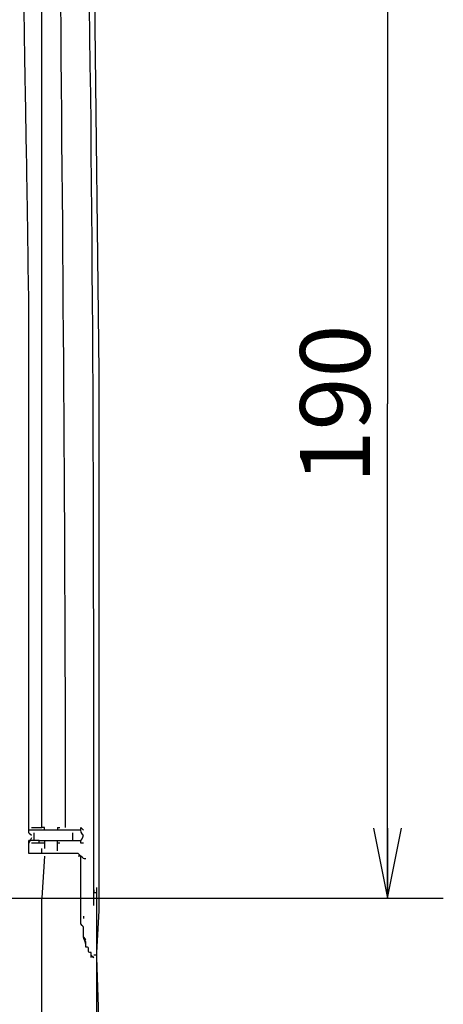
# Model space of a CAD drawing. Units: millimetres. Extents: x 0 to 210, y 0 to 297.
# Drawn here: x 152 to 167, y 18 to 53 of the extents above; entities that cross this region are included whole.
import ezdxf

# ---------------------------------------------------------------- set-up
doc = ezdxf.new("R2010")
doc.units = ezdxf.units.MM
doc.header["$LTSCALE"] = 19.36
doc.layers.get('0').update_dxf_attribs({"linetype": 'CONTINUOUS'})
doc.styles.get("Standard").update_dxf_attribs({"font": 'txt', "width": 0.8})
doc.dimstyles.new('DIMSTYLE_1', dxfattribs={"dimtxt": 2.5, "dimasz": 2.5, "dimexe": 2, "dimexo": 0.5, "dimtad": 1, "dimdec": 4, "dimdsep": 46, "dimtxsty": 'STANDARD', "dimblk": 'OPEN', "dimblk1": 'OPEN', "dimblk2": 'OPEN', "dimcen": 0.09, "dimadec": 0, "dimazin": 0, "dimtp": 0.3, "dimtm": 0.3, "dimtfac": 1, "dimtdec": 4, "dimtofl": 0, "dimtmove": 0, "dimatfit": 3, "dimldrblk": 'OPEN', "dimfxl": 1, "dimtolj": 1, "dimarcsym": 0})

# ---------------------------------------------------------------- blocks, each defined once
blk = doc.blocks.new('_OPEN')
at = {"color": 0, "linetype": 'BYBLOCK'}
for p, q in [((0, 0), (-1, 0.2)), ((-1, -0.2), (0, 0)), ((-1, 0), (0, 0))]:
    blk.add_line(p, q, dxfattribs=at)
blk = doc.blocks.new('*D10')
at = {"color": 2, "linetype": 'CONTINUOUS'}
for p, q in [((144.232, 57.146), (164.857, 57.146)), ((164.857, 57.146), (167.482, 57.146)), ((165.482, 57.146), (165.482, 39.48)), ((165.482, 21.814), (165.482, 39.48)), ((143.537, 21.814), (164.857, 21.814)), ((164.857, 21.814), (167.482, 21.814))]:
    blk.add_line(p, q, dxfattribs=at)
at = {"color": 2, "linetype": 'CONTINUOUS', "xscale": 2.5, "yscale": 2.5, "zscale": 2.5}
for p, rotation in [((165.482, 57.146), 90), ((165.482, 21.814), 270)]:
    blk.add_blockref('_OPEN', p, dxfattribs=dict(at, rotation=rotation))
at = {"color": 2, "linetype": 'CONTINUOUS', "insert": (162.357, 39.48), "char_height": 2.5, "width": 6, "attachment_point": 2, "rotation": 90, "line_spacing_factor": 0.9}
blk.add_mtext('190', dxfattribs=at)

msp = doc.modelspace()

# ---------------------------------------------------------------- linework, layer by layer
at = {"color": 7, "linetype": 'CONTINUOUS'}
for p, q in [((154.97468, 55.97547), (155.1608, 40.62051)), ((155.1608, 40.62051), (155.1608, 21.35702)), ((152.74123, 24.33495), (153.11347, 24.33495)), ((153.67183, 24.33495), (153.76489, 24.33495)), ((153.67183, 24.33495), (153.67183, 24.24189)), ((154.50938, 24.33495), (154.60244, 24.24189)), ((153.02041, 24.24189), (152.64817, 24.24189)), ((152.64817, 24.14883), (152.74123, 24.05577)), ((152.74123, 23.96271), (152.64817, 23.77659)), ((152.83429, 24.14883), (152.83429, 23.86965)), ((154.50938, 24.24189), (153.02041, 24.24189)), ((154.23019, 23.86965), (154.23019, 24.14883)), ((153.11347, 23.77659), (152.74123, 23.77659)), ((153.02041, 23.86965), (154.50938, 23.86965)), ((153.11347, 23.40435), (153.11347, 23.59047)), ((153.20653, 23.77659), (153.20653, 23.59047)), ((153.67183, 23.59047), (153.67183, 23.77659)), ((153.67183, 23.49741), (153.67183, 23.59047)), ((154.50938, 23.77659), (154.50938, 23.86965)), ((154.60244, 23.77659), (154.50938, 23.77659)), ((152.64817, 23.40435), (152.64817, 23.49741)), ((153.11347, 23.40435), (152.64817, 23.40435)), ((153.20653, 23.31129), (153.11347, 21.82232)), ((154.50938, 23.31129), (154.41632, 23.31129)), ((154.97468, 21.72926), (154.97468, 22.19456)), ((155.06774, 22.19456), (155.06774, 21.6362)), ((155.06774, 22.19456), (155.06774, 21.6362)), ((153.11347, 16.14564), (153.11347, 21.82232)), ((154.97468, 21.5487), (154.97468, 21.72926)), ((155.06774, 21.6362), (155.06774, 19.96112)), ((154.60244, 21.1709), (154.60244, 21.07784)), ((155.1608, 21.35702), (155.06774, 19.86806)), ((154.60244, 20.51948), (154.60244, 20.7056)), ((155.06774, 19.775), (154.97468, 19.775)), ((155.06774, 19.86806), (155.06774, 19.68193)), ((155.06774, 19.68193), (155.1608, 17.07625))]:
    msp.add_line(p, q, dxfattribs=at)
for points, knots in [([(154.97468, 22.19456), (154.97468, 22.19456), (154.97468, 22.19456), (154.97468, 22.19456), (154.97468, 33.36181), (154.97468, 44.62211), (154.78856, 55.78935), (154.6955, 57.37137), (154.60244, 58.9534), (154.41632, 60.44237), (154.41632, 60.44237), (154.41632, 60.44237), (154.41632, 60.44237)], [0, 0, 0, 0, 1, 1, 1, 2, 2, 2, 3, 3, 3, 4, 4, 4, 4]), ([(153.20653, 24.24189), (153.20653, 24.24189), (153.20653, 24.33495), (153.20653, 24.33495), (153.20653, 24.33495), (153.11347, 24.33495), (153.11347, 24.33495), (153.11347, 24.33495), (153.11347, 59.13952), (153.11347, 59.13952)], [0, 0, 0, 0, 1, 1, 1, 2, 2, 2, 3, 3, 3, 3]), ([(152.64817, 24.14883), (152.64817, 30.57), (152.64817, 36.8981), (152.64817, 43.2262), (152.55511, 49.83349), (152.55511, 48.43758), (152.46205, 55.04487), (152.46205, 55.04487), (152.46205, 55.04487), (152.46205, 55.04487)], [0, 0, 0, 0, 0.4889, 0.4889, 0.4889, 1, 1, 1, 2, 2, 2, 2]), ([(154.50938, 23.86965), (154.50938, 23.86965), (154.60244, 23.96271), (154.60244, 24.05577), (154.60244, 24.05577), (154.50938, 24.14883), (154.50938, 24.24189), (154.50938, 24.24189), (154.50938, 24.24189), (154.50938, 24.33495)], [0, 0, 0, 0, 0.5023, 0.5023, 0.5023, 1, 1, 1, 2, 2, 2, 2]), ([(154.88162, 19.68193), (154.88162, 19.775), (154.88162, 19.775), (154.88162, 19.775), (154.88162, 19.775), (154.97468, 19.68193), (154.97468, 19.68193), (154.97468, 19.68193), (154.88162, 19.68193), (154.88162, 19.775), (154.88162, 19.775), (154.88162, 19.775), (154.88162, 19.775), (154.88162, 19.775), (154.88162, 19.86806), (154.88162, 19.86806), (154.78856, 19.86806), (154.78856, 19.86806), (154.78856, 19.96112), (154.78856, 19.96112), (154.78856, 19.96112), (154.78856, 19.96112), (154.78856, 20.05418), (154.78856, 20.05418), (154.6955, 20.05418), (154.6955, 20.14724), (154.6955, 20.14724), (154.6955, 20.14724), (154.6955, 20.2403), (154.6955, 20.2403), (154.6955, 20.2403), (154.6955, 20.2403), (154.60244, 20.42642), (154.6955, 20.33336), (154.6955, 20.33336), (154.6955, 20.33336), (154.6955, 20.33336), (154.6955, 20.33336), (154.60244, 20.42642), (154.60244, 20.42642), (154.60244, 20.51948), (154.60244, 20.51948), (154.60244, 20.61254), (154.60244, 20.61254), (154.60244, 20.7056), (154.60244, 20.7056), (154.60244, 20.79866), (154.60244, 20.79866), (154.50938, 20.89172), (154.50938, 20.89172), (154.50938, 20.98478), (154.50938, 20.98478), (154.50938, 21.07784), (154.50938, 21.1709), (154.50938, 21.1709), (154.50938, 21.26396), (154.50938, 21.26396), (154.50938, 21.35702), (154.50938, 21.35702), (154.50938, 23.31129), (154.50938, 23.31129), (154.50938, 23.31129), (154.50938, 23.31129), (154.50938, 23.31129), (154.50938, 23.31129), (154.41632, 23.40435), (154.41632, 23.40435), (154.41632, 23.40435), (153.11347, 23.40435), (153.11347, 23.40435), (153.11347, 23.40435), (152.74123, 23.40435), (152.74123, 23.40435), (152.74123, 23.40435), (152.74123, 23.40435), (152.74123, 23.40435), (152.74123, 23.40435), (152.64817, 23.40435), (152.64817, 23.40435), (152.64817, 23.40435), (152.64817, 23.40435), (152.64817, 23.40435), (152.64817, 23.40435), (152.64817, 23.40435), (152.64817, 23.49741), (152.64817, 23.49741), (152.64817, 23.86965), (152.64817, 23.86965)], [0, 0, 0, 0, 0.0058, 0.0058, 0.0058, 0.0248, 0.0248, 0.0248, 0.0487, 0.0487, 0.0487, 0.0809, 0.0809, 0.0809, 0.1218, 0.1218, 0.1218, 0.166, 0.166, 0.166, 0.2162, 0.2162, 0.2162, 0.2717, 0.2717, 0.2717, 0.3323, 0.3323, 0.3323, 0.3539, 0.3539, 0.3539, 0.4257, 0.4257, 0.4257, 0.4361, 0.4361, 0.4361, 0.5134, 0.5134, 0.5134, 0.5942, 0.5942, 0.5942, 0.6777, 0.6777, 0.6777, 0.7566, 0.7566, 0.7566, 0.8369, 0.8369, 0.8369, 0.9182, 0.9182, 0.9182, 1, 1, 1, 2, 2, 2, 3, 3, 3, 4, 4, 4, 5, 5, 5, 6, 6, 6, 7, 7, 7, 8, 8, 8, 9, 9, 9, 10, 10, 10, 11, 11, 11, 11]), ([(153.02041, 23.77659), (153.02041, 23.77659), (153.02041, 23.77659), (153.02041, 23.86965), (153.02041, 23.86965), (152.64817, 23.86965), (152.64817, 23.86965)], [0, 0, 0, 0, 1, 1, 1, 2, 2, 2, 2]), ([(153.20653, 23.86965), (153.20653, 23.86965), (153.20653, 23.77659), (153.20653, 23.77659), (153.20653, 23.77659), (153.11347, 23.77659), (153.11347, 23.77659)], [0, 0, 0, 0, 1, 1, 1, 2, 2, 2, 2]), ([(153.76489, 23.77659), (153.76489, 23.77659), (153.67183, 23.77659), (153.67183, 23.77659), (153.67183, 23.77659), (153.67183, 23.86965), (153.67183, 23.86965)], [0, 0, 0, 0, 1, 1, 1, 2, 2, 2, 2]), ([(154.97468, 22.1015), (154.97468, 22.1015), (154.97468, 22.00844), (154.97468, 22.00844), (154.97468, 22.00844), (154.97468, 22.00844), (155.06774, 22.00844)], [0, 0, 0, 0, 1, 1, 1, 2, 2, 2, 2]), ([(155.06774, 19.68193), (155.06774, 19.68193), (155.06774, 19.68193), (155.06774, 19.68193), (155.06774, 19.68193), (155.06774, 19.68193), (155.06774, 19.68193), (155.06774, 19.68193), (155.06774, 19.68193), (155.06774, 19.68193), (155.06774, 17.26237), (155.06774, 14.93586), (155.06774, 12.51629), (155.06774, 12.42323), (154.97468, 12.33017), (154.88162, 12.23711), (154.88162, 12.23711), (153.95101, 11.49262), (153.95101, 11.49262)], [0, 0, 0, 0, 1, 1, 1, 2, 2, 2, 3, 3, 3, 4, 4, 4, 5, 5, 5, 6, 6, 6, 6])]:
    msp.add_open_spline(points, degree=3, knots=knots, dxfattribs=at)
for points in [[(153.76489, 55.78935), (153.85795, 45.27353), (153.95101, 34.75771), (153.95101, 24.33495)], [(154.6955, 23.21823), (154.60244, 23.21823), (154.60244, 23.21823), (154.50938, 23.31129)], [(154.6955, 20.14724), (154.6955, 20.2403), (154.60244, 20.33336), (154.60244, 20.42642)]]:
    msp.add_open_spline(points, degree=3, dxfattribs=at)

# ---------------------------------------------------------------- dimensions: what is measured, and where the dimension line sits
at = {"color": 2, "linetype": 'CONTINUOUS'}
dim = msp.add_linear_dim(base=(165.48222, 21.81387), p1=(143.73228, 57.14583), p2=(143.03731, 21.81387), angle=270, text='190', dimstyle='DIMSTYLE_1', dxfattribs=at)
dim.commit()
dim.dimension.update_dxf_attribs({"geometry": '*D10', "text_midpoint": (165.48222, 39.47985), "dimtype": 160})

doc.saveas('drawing.dxf')
